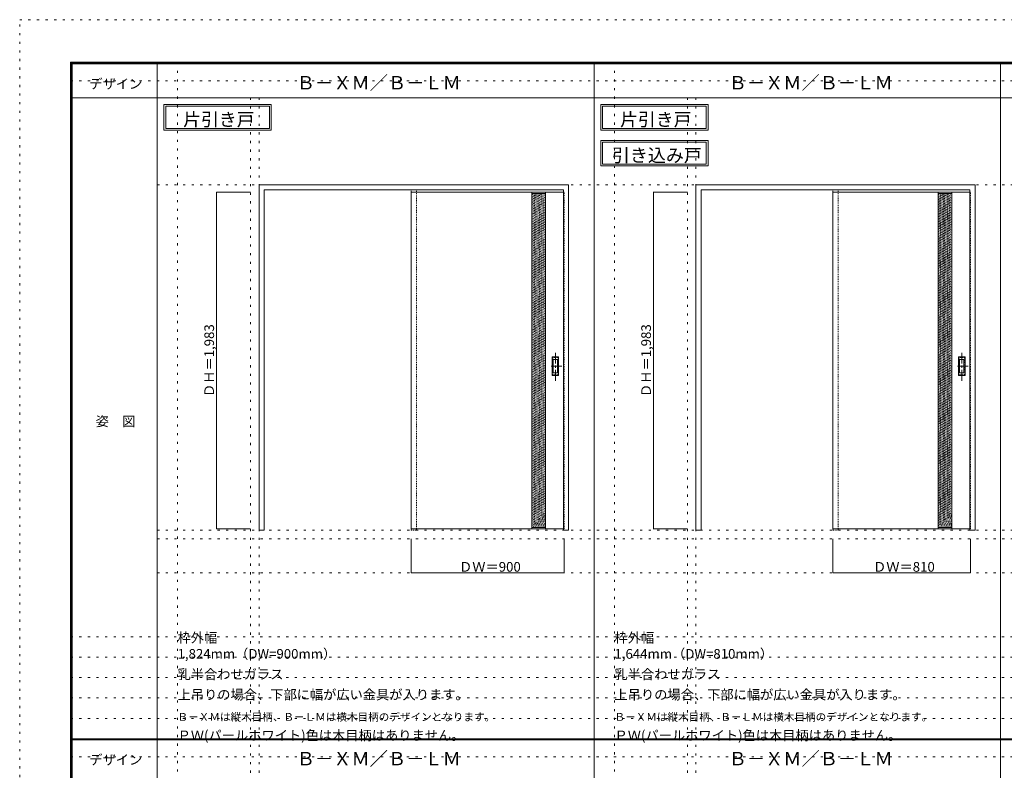
# Model space of a CAD drawing. Units: millimetres. Extents: x -6300 to 6000, y -4455 to 4425.
# Drawn here: x -6300 to -499, y 5 to 4425 of the extents above; entities that cross this region are included whole.
import ezdxf

# ---------------------------------------------------------------- set-up
doc = ezdxf.new("R2010")
doc.units = ezdxf.units.MM
doc.header["$LTSCALE"] = 30
for name, pattern in [('JWW_CENTER1', [3.386667, 2.116667, -0.423333, 0.423333, -0.423333]), ('JWW_DASHED1', [0.338667, 0.169333, -0.169333]), ('JWW_HOJO', [1.693333, -1.27, 0.423333])]:
    doc.linetypes.add(name, pattern=pattern)
for name, color, linetype in [('0-0_補助線', 7, 'Continuous'), ('0-2_扉', 7, 'Continuous'), ('0-3_仕上げ', 7, 'Continuous'), ('0-4_枠', 7, 'Continuous'), ('0-A_文字', 7, 'Continuous'), ('0-B_寸法', 7, 'Continuous'), ('0-C_ハッチ', 7, 'Continuous'), ('F-0_補助線', 7, 'Continuous'), ('F-1_枠', 7, 'Continuous'), ('F-A_文字', 7, 'Continuous'), ('引手', 7, 'Continuous')]:
    doc.layers.add(name, color=color, linetype=linetype)

msp = doc.modelspace()

# ---------------------------------------------------------------- linework, layer by layer
at = {"layer": '0-0_補助線', "color": 120, "linetype": 'JWW_HOJO', "lineweight": 5}
for p, q in [((-5370, 4175), (-5370, -3790)), ((-2796, 4175), (-2796, -3790)), ((-4940, 3965), (-4940, -3790)), ((-2366, 3965), (-2366, -3790)), ((-5490, 1368), (5690, 1368)), ((-6000, 790.5), (5700, 790.5)), ((-6000, 670.5), (5700, 670.5)), ((-6000, 550.5), (5700, 550.5)), ((-6000, 430.5), (5700, 430.5)), ((-6000, 310.5), (5700, 310.5))]:
    msp.add_line(p, q, dxfattribs=at)
at = {"layer": '0-0_補助線', "color": 7, "linetype": 'JWW_HOJO', "lineweight": 9}
for p, q in [((-4890, 3965), (-4890, -3790)), ((-2316, 3965), (-2316, -3790)), ((-5490, 3453), (5690, 3453)), ((-5490, 1418), (5690, 1418)), ((-5490, 1168), (5690, 1168))]:
    msp.add_line(p, q, dxfattribs=at)
at = {"layer": '0-2_扉', "color": 120, "linetype": 'JWW_DASHED1', "lineweight": 5}
for p, q in [((-3993, 3409.5), (-3993, 3405.5)), ((-3096, 3409.5), (-3093, 3409.5)), ((-3093, 1426.5), (-3093, 3409.5)), ((-1509, 3409.5), (-1509, 3405.5)), ((-702, 3409.5), (-699, 3409.5)), ((-699, 1426.5), (-699, 3409.5)), ((-3096, 1426.5), (-3093, 1426.5)), ((-702, 1426.5), (-699, 1426.5))]:
    msp.add_line(p, q, dxfattribs=at)
at = {"layer": '0-2_扉', "color": 92, "linetype": 'Continuous', "lineweight": 13}
for p, q in [((-3096, 3409.5), (-3993, 3409.5)), ((-3993, 3409.5), (-3993, 1426.5)), ((-1509, 3409.5), (-1509, 1426.5)), ((-702, 3409.5), (-1509, 3409.5)), ((-3096, 1426.5), (-3993, 1426.5)), ((-702, 1426.5), (-1509, 1426.5))]:
    msp.add_line(p, q, dxfattribs=at)
at = {"layer": '0-3_仕上げ', "color": 92, "linetype": 'Continuous', "lineweight": 13}
for p, q in [((-3283, 1426.3), (-3283, 3409.3)), ((-3203, 1426.3), (-3203, 3409.3)), ((-889, 1426.3), (-889, 3409.3)), ((-809, 1426.3), (-809, 3409.3))]:
    msp.add_line(p, q, dxfattribs=at)
at = {"layer": '0-3_仕上げ', "color": 7, "linetype": 'Continuous', "lineweight": 9}
for p, q in [((-3283, 3401.3), (-3203, 3401.3)), ((-889, 3401.3), (-809, 3401.3)), ((-3283, 1434.3), (-3203, 1434.3)), ((-889, 1434.3), (-809, 1434.3))]:
    msp.add_line(p, q, dxfattribs=at)
at = {"layer": '0-4_枠', "color": 92, "linetype": 'Continuous', "lineweight": 13}
for p, q in [((-4890, 1418), (-4890, 3453)), ((-4890, 3453), (-3066, 3453)), ((-4860, 3423), (-3096, 3423)), ((-4860, 1418), (-4860, 3423)), ((-3096, 1418), (-3096, 3423)), ((-3066, 1418), (-3066, 3453)), ((-2316, 1418), (-2316, 3453)), ((-2316, 3453), (-672, 3453)), ((-2286, 3423), (-702, 3423)), ((-2286, 1418), (-2286, 3423)), ((-702, 1418), (-702, 3423)), ((-672, 1418), (-672, 3453)), ((-4890, 1418), (-4860, 1418)), ((-3096, 1418), (-3066, 1418)), ((-2316, 1418), (-2286, 1418)), ((-702, 1418), (-672, 1418))]:
    msp.add_line(p, q, dxfattribs=at)
at = {"layer": '0-4_枠', "color": 120, "linetype": 'JWW_DASHED1', "lineweight": 5}
for p, q in [((-3993, 1418), (-3993, 3423)), ((-3963, 1418), (-3963, 3423)), ((-1509, 1418), (-1509, 3423)), ((-1479, 1418), (-1479, 3423)), ((-3993, 1418), (-3963, 1418)), ((-1509, 1418), (-1479, 1418))]:
    msp.add_line(p, q, dxfattribs=at)
at = {"layer": '0-A_文字', "color": 7, "linetype": 'Continuous', "lineweight": 9}
for p, q in [((-5450, 3925), (-5450, 3775)), ((-5450, 3925), (-4819, 3925)), ((-5440, 3915), (-5440, 3785)), ((-5440, 3915), (-4829, 3915)), ((-4829, 3915), (-4829, 3785)), ((-4819, 3925), (-4819, 3775)), ((-2876, 3925), (-2876, 3775)), ((-2876, 3925), (-2245, 3925)), ((-2866, 3915), (-2866, 3785)), ((-2866, 3915), (-2255, 3915)), ((-2255, 3915), (-2255, 3785)), ((-2245, 3925), (-2245, 3775)), ((-5450, 3775), (-4819, 3775)), ((-5440, 3785), (-4829, 3785)), ((-2876, 3775), (-2245, 3775)), ((-2866, 3785), (-2255, 3785)), ((-2876, 3713.5), (-2876, 3563.5)), ((-2876, 3713.5), (-2245, 3713.5)), ((-2245, 3713.5), (-2245, 3563.5)), ((-2866, 3703.5), (-2866, 3573.5)), ((-2866, 3703.5), (-2255, 3703.5)), ((-2255, 3703.5), (-2255, 3573.5)), ((-2876, 3563.5), (-2245, 3563.5)), ((-2866, 3573.5), (-2255, 3573.5))]:
    msp.add_line(p, q, dxfattribs=at)
at = {"layer": '0-B_寸法', "color": 120, "linetype": 'Continuous', "lineweight": 5}
for p, q in [((-5140, 3409.5), (-5140, 1426.5)), ((-5140, 3409.5), (-4940, 3409.5)), ((-2566, 3409.5), (-2566, 1426.5)), ((-2566, 3409.5), (-2366, 3409.5)), ((-5140, 1426.5), (-4940, 1426.5)), ((-2566, 1426.5), (-2366, 1426.5)), ((-3993, 1168), (-3993, 1368)), ((-3093, 1168), (-3093, 1368)), ((-1509, 1168), (-1509, 1368)), ((-699, 1168), (-699, 1368)), ((-3093, 1168), (-3993, 1168)), ((-699, 1168), (-1509, 1168))]:
    msp.add_line(p, q, dxfattribs=at)
at = {"layer": '0-B_寸法', "color": 7, "linetype": 'Continuous', "lineweight": 9, "const_width": 3}
for points in [[(-5138.5, 3409.5, 0.414214), (-5140, 3411, 0.414214), (-5141.5, 3409.5, 0.414214), (-5140, 3408, 0.414214)], [(-2564.5, 3409.5, 0.414214), (-2566, 3411, 0.414214), (-2567.5, 3409.5, 0.414214), (-2566, 3408, 0.414214)], [(-5138.5, 1426.5, 0.414214), (-5140, 1428, 0.414214), (-5141.5, 1426.5, 0.414214), (-5140, 1425, 0.414214)], [(-2564.5, 1426.5, 0.414214), (-2566, 1428, 0.414214), (-2567.5, 1426.5, 0.414214), (-2566, 1425, 0.414214)], [(-3991.5, 1168, 0.414214), (-3993, 1169.5, 0.414214), (-3994.5, 1168, 0.414214), (-3993, 1166.5, 0.414214)], [(-3091.5, 1168, 0.414214), (-3093, 1169.5, 0.414214), (-3094.5, 1168, 0.414214), (-3093, 1166.5, 0.414214)], [(-1507.5, 1168, 0.414214), (-1509, 1169.5, 0.414214), (-1510.5, 1168, 0.414214), (-1509, 1166.5, 0.414214)], [(-697.5, 1168, 0.414214), (-699, 1169.5, 0.414214), (-700.5, 1168, 0.414214), (-699, 1166.5, 0.414214)]]:
    msp.add_lwpolyline(points, format="xyb", close=True, dxfattribs=at)
at = {"layer": '0-C_ハッチ', "color": 120, "linetype": 'JWW_DASHED1', "lineweight": 5}
for p, q in [((-3283, 3324.2), (-3205.9, 3401.3)), ((-3283, 3334.1), (-3215.8, 3401.3)), ((-3283, 3344), (-3225.7, 3401.3)), ((-3283, 3353.9), (-3235.6, 3401.3)), ((-3283, 3363.8), (-3245.5, 3401.3)), ((-3283, 3373.7), (-3255.4, 3401.3)), ((-3283, 3383.6), (-3265.3, 3401.3)), ((-3283, 3393.5), (-3275.2, 3401.3)), ((-3283, 3314.3), (-3203, 3394.3)), ((-3283, 3304.4), (-3203, 3384.4)), ((-3283, 3294.5), (-3203, 3374.5)), ((-3283, 3284.6), (-3203, 3364.6)), ((-889, 3324.2), (-811.9, 3401.3)), ((-889, 3334.1), (-821.8, 3401.3)), ((-889, 3344), (-831.7, 3401.3)), ((-889, 3353.9), (-841.6, 3401.3)), ((-889, 3363.8), (-851.5, 3401.3)), ((-889, 3373.7), (-861.4, 3401.3)), ((-889, 3383.6), (-871.3, 3401.3)), ((-889, 3393.5), (-881.2, 3401.3)), ((-889, 3314.3), (-809, 3394.3)), ((-889, 3304.4), (-809, 3384.4)), ((-889, 3294.5), (-809, 3374.5)), ((-889, 3284.6), (-809, 3364.6)), ((-3283, 3274.7), (-3203, 3354.7)), ((-3283, 3264.8), (-3203, 3344.8)), ((-3283, 3254.9), (-3203, 3334.9)), ((-3283, 3245), (-3203, 3325)), ((-3283, 3235.1), (-3203, 3315.1)), ((-889, 3274.7), (-809, 3354.7)), ((-889, 3264.8), (-809, 3344.8)), ((-889, 3254.9), (-809, 3334.9)), ((-889, 3245), (-809, 3325)), ((-889, 3235.1), (-809, 3315.1)), ((-3283, 3225.2), (-3203, 3305.2)), ((-3283, 3215.3), (-3203, 3295.3)), ((-3283, 3205.4), (-3203, 3285.4)), ((-3283, 3195.5), (-3203, 3275.5)), ((-3283, 3185.6), (-3203, 3265.6)), ((-3283, 3175.7), (-3203, 3255.7)), ((-889, 3225.2), (-809, 3305.2)), ((-889, 3215.3), (-809, 3295.3)), ((-889, 3205.4), (-809, 3285.4)), ((-889, 3195.5), (-809, 3275.5)), ((-889, 3185.6), (-809, 3265.6)), ((-889, 3175.7), (-809, 3255.7)), ((-3283, 3165.8), (-3203, 3245.8)), ((-3283, 3155.9), (-3203, 3235.9)), ((-3283, 3146), (-3203, 3226)), ((-3283, 3136.1), (-3203, 3216.1)), ((-3283, 3126.2), (-3203, 3206.2)), ((-3283, 3116.3), (-3203, 3196.3)), ((-889, 3165.8), (-809, 3245.8)), ((-889, 3155.9), (-809, 3235.9)), ((-889, 3146), (-809, 3226)), ((-889, 3136.1), (-809, 3216.1)), ((-889, 3126.2), (-809, 3206.2)), ((-889, 3116.3), (-809, 3196.3)), ((-3283, 3106.4), (-3203, 3186.4)), ((-3283, 3096.5), (-3203, 3176.5)), ((-3283, 3086.6), (-3203, 3166.6)), ((-3283, 3076.7), (-3203, 3156.7)), ((-3283, 3066.8), (-3203, 3146.8)), ((-3283, 3056.9), (-3203, 3136.9)), ((-889, 3106.4), (-809, 3186.4)), ((-889, 3096.5), (-809, 3176.5)), ((-889, 3086.6), (-809, 3166.6)), ((-889, 3076.7), (-809, 3156.7)), ((-889, 3066.8), (-809, 3146.8)), ((-889, 3056.9), (-809, 3136.9)), ((-3283, 3047), (-3203, 3127)), ((-3283, 3037.1), (-3203, 3117.1)), ((-3283, 3027.2), (-3203, 3107.2)), ((-3283, 3017.3), (-3203, 3097.3)), ((-3283, 3007.4), (-3203, 3087.4)), ((-3283, 2997.5), (-3203, 3077.5)), ((-889, 3047), (-809, 3127)), ((-889, 3037.1), (-809, 3117.1)), ((-889, 3027.2), (-809, 3107.2)), ((-889, 3017.3), (-809, 3097.3)), ((-889, 3007.4), (-809, 3087.4)), ((-889, 2997.5), (-809, 3077.5)), ((-3283, 2987.6), (-3203, 3067.6)), ((-3283, 2977.7), (-3203, 3057.7)), ((-3283, 2967.8), (-3203, 3047.8)), ((-3283, 2957.9), (-3203, 3037.9)), ((-3283, 2948), (-3203, 3028)), ((-3283, 2938.1), (-3203, 3018.1)), ((-889, 2987.6), (-809, 3067.6)), ((-889, 2977.7), (-809, 3057.7)), ((-889, 2967.8), (-809, 3047.8)), ((-889, 2957.9), (-809, 3037.9)), ((-889, 2948), (-809, 3028)), ((-889, 2938.1), (-809, 3018.1)), ((-3283, 2928.2), (-3203, 3008.2)), ((-3283, 2918.3), (-3203, 2998.3)), ((-3283, 2908.4), (-3203, 2988.4)), ((-3283, 2898.5), (-3203, 2978.5)), ((-3283, 2888.6), (-3203, 2968.6)), ((-3283, 2878.7), (-3203, 2958.7)), ((-889, 2928.2), (-809, 3008.2)), ((-889, 2918.3), (-809, 2998.3)), ((-889, 2908.4), (-809, 2988.4)), ((-889, 2898.5), (-809, 2978.5)), ((-889, 2888.6), (-809, 2968.6)), ((-889, 2878.7), (-809, 2958.7)), ((-3283, 2868.8), (-3203, 2948.8)), ((-3283, 2858.9), (-3203, 2938.9)), ((-3283, 2849), (-3203, 2929)), ((-3283, 2839.1), (-3203, 2919.1)), ((-3283, 2829.2), (-3203, 2909.2)), ((-889, 2868.8), (-809, 2948.8)), ((-889, 2858.9), (-809, 2938.9)), ((-889, 2849), (-809, 2929)), ((-889, 2839.1), (-809, 2919.1)), ((-889, 2829.2), (-809, 2909.2)), ((-3283, 2819.3), (-3203, 2899.3)), ((-3283, 2809.4), (-3203, 2889.4)), ((-3283, 2799.5), (-3203, 2879.5)), ((-3283, 2789.6), (-3203, 2869.6)), ((-3283, 2779.7), (-3203, 2859.7)), ((-3283, 2769.8), (-3203, 2849.8)), ((-889, 2819.3), (-809, 2899.3)), ((-889, 2809.4), (-809, 2889.4)), ((-889, 2799.5), (-809, 2879.5)), ((-889, 2789.6), (-809, 2869.6)), ((-889, 2779.7), (-809, 2859.7)), ((-889, 2769.8), (-809, 2849.8)), ((-3283, 2759.9), (-3203, 2839.9)), ((-3283, 2750), (-3203, 2830)), ((-3283, 2740.1), (-3203, 2820.1)), ((-3283, 2730.2), (-3203, 2810.2)), ((-3283, 2720.3), (-3203, 2800.3)), ((-3283, 2710.4), (-3203, 2790.4)), ((-889, 2759.9), (-809, 2839.9)), ((-889, 2750), (-809, 2830)), ((-889, 2740.1), (-809, 2820.1)), ((-889, 2730.2), (-809, 2810.2)), ((-889, 2720.3), (-809, 2800.3)), ((-889, 2710.4), (-809, 2790.4)), ((-3283, 2700.5), (-3203, 2780.5)), ((-3283, 2690.6), (-3203, 2770.6)), ((-3283, 2680.7), (-3203, 2760.7)), ((-3283, 2670.8), (-3203, 2750.8)), ((-3283, 2660.9), (-3203, 2740.9)), ((-3283, 2651), (-3203, 2731)), ((-889, 2700.5), (-809, 2780.5)), ((-889, 2690.6), (-809, 2770.6)), ((-889, 2680.7), (-809, 2760.7)), ((-889, 2670.8), (-809, 2750.8)), ((-889, 2660.9), (-809, 2740.9)), ((-889, 2651), (-809, 2731)), ((-3283, 2641.1), (-3203, 2721.1)), ((-3283, 2631.2), (-3203, 2711.2)), ((-3283, 2621.3), (-3203, 2701.3)), ((-3283, 2611.4), (-3203, 2691.4)), ((-3283, 2601.5), (-3203, 2681.5)), ((-3283, 2591.6), (-3203, 2671.6)), ((-889, 2641.1), (-809, 2721.1)), ((-889, 2631.2), (-809, 2711.2)), ((-889, 2621.3), (-809, 2701.3)), ((-889, 2611.4), (-809, 2691.4)), ((-889, 2601.5), (-809, 2681.5)), ((-889, 2591.6), (-809, 2671.6)), ((-3283, 2581.7), (-3203, 2661.7)), ((-3283, 2571.8), (-3203, 2651.8)), ((-3283, 2561.9), (-3203, 2641.9)), ((-3283, 2552), (-3203, 2632)), ((-3283, 2542.1), (-3203, 2622.1)), ((-3283, 2532.2), (-3203, 2612.2)), ((-889, 2581.7), (-809, 2661.7)), ((-889, 2571.8), (-809, 2651.8)), ((-889, 2561.9), (-809, 2641.9)), ((-889, 2552), (-809, 2632)), ((-889, 2542.1), (-809, 2622.1)), ((-889, 2532.2), (-809, 2612.2)), ((-3283, 2522.3), (-3203, 2602.3)), ((-3283, 2512.4), (-3203, 2592.4)), ((-3283, 2502.5), (-3203, 2582.5)), ((-3283, 2492.6), (-3203, 2572.6)), ((-3283, 2482.7), (-3203, 2562.7)), ((-3283, 2472.8), (-3203, 2552.8)), ((-889, 2522.3), (-809, 2602.3)), ((-889, 2512.4), (-809, 2592.4)), ((-889, 2502.5), (-809, 2582.5)), ((-889, 2492.6), (-809, 2572.6)), ((-889, 2482.7), (-809, 2562.7)), ((-889, 2472.8), (-809, 2552.8)), ((-3283, 2462.9), (-3203, 2542.9)), ((-3283, 2453), (-3203, 2533)), ((-3283, 2443.1), (-3203, 2523.1)), ((-3283, 2433.2), (-3203, 2513.2)), ((-3283, 2423.3), (-3203, 2503.3)), ((-889, 2462.9), (-809, 2542.9)), ((-889, 2453), (-809, 2533)), ((-889, 2443.1), (-809, 2523.1)), ((-889, 2433.2), (-809, 2513.2)), ((-889, 2423.3), (-809, 2503.3)), ((-3283, 2413.4), (-3203, 2493.4)), ((-3283, 2403.5), (-3203, 2483.5)), ((-3283, 2393.6), (-3203, 2473.6)), ((-3283, 2383.7), (-3203, 2463.7)), ((-3283, 2373.8), (-3203, 2453.8)), ((-3283, 2363.9), (-3203, 2443.9)), ((-889, 2413.4), (-809, 2493.4)), ((-889, 2403.5), (-809, 2483.5)), ((-889, 2393.6), (-809, 2473.6)), ((-889, 2383.7), (-809, 2463.7)), ((-889, 2373.8), (-809, 2453.8)), ((-889, 2363.9), (-809, 2443.9)), ((-3283, 2354), (-3203, 2434)), ((-3283, 2344.1), (-3203, 2424.1)), ((-3283, 2334.2), (-3203, 2414.2)), ((-3283, 2324.3), (-3203, 2404.3)), ((-3283, 2314.4), (-3203, 2394.4)), ((-3283, 2304.5), (-3203, 2384.5)), ((-889, 2354), (-809, 2434)), ((-889, 2344.1), (-809, 2424.1)), ((-889, 2334.2), (-809, 2414.2)), ((-889, 2324.3), (-809, 2404.3)), ((-889, 2314.4), (-809, 2394.4)), ((-889, 2304.5), (-809, 2384.5)), ((-3283, 2294.6), (-3203, 2374.6)), ((-3283, 2284.7), (-3203, 2364.7)), ((-3283, 2274.8), (-3203, 2354.8)), ((-3283, 2264.9), (-3203, 2344.9)), ((-3283, 2255), (-3203, 2335)), ((-3283, 2245.1), (-3203, 2325.1)), ((-889, 2294.6), (-809, 2374.6)), ((-889, 2284.7), (-809, 2364.7)), ((-889, 2274.8), (-809, 2354.8)), ((-889, 2264.9), (-809, 2344.9)), ((-889, 2255), (-809, 2335)), ((-889, 2245.1), (-809, 2325.1)), ((-3283, 2235.2), (-3203, 2315.2)), ((-3283, 2225.3), (-3203, 2305.3)), ((-3283, 2215.4), (-3203, 2295.4)), ((-3283, 2205.5), (-3203, 2285.5)), ((-3283, 2195.6), (-3203, 2275.6)), ((-3283, 2185.7), (-3203, 2265.7)), ((-889, 2235.2), (-809, 2315.2)), ((-889, 2225.3), (-809, 2305.3)), ((-889, 2215.4), (-809, 2295.4)), ((-889, 2205.5), (-809, 2285.5)), ((-889, 2195.6), (-809, 2275.6)), ((-889, 2185.7), (-809, 2265.7)), ((-3283, 2175.8), (-3203, 2255.8)), ((-3283, 2165.9), (-3203, 2245.9)), ((-3283, 2156), (-3203, 2236)), ((-3283, 2146.1), (-3203, 2226.1)), ((-3283, 2136.2), (-3203, 2216.2)), ((-3283, 2126.3), (-3203, 2206.3)), ((-889, 2175.8), (-809, 2255.8)), ((-889, 2165.9), (-809, 2245.9)), ((-889, 2156), (-809, 2236)), ((-889, 2146.1), (-809, 2226.1)), ((-889, 2136.2), (-809, 2216.2)), ((-889, 2126.3), (-809, 2206.3)), ((-3283, 2116.4), (-3203, 2196.4)), ((-3283, 2106.5), (-3203, 2186.5)), ((-3283, 2096.6), (-3203, 2176.6)), ((-3283, 2086.7), (-3203, 2166.7)), ((-3283, 2076.8), (-3203, 2156.8)), ((-3283, 2066.9), (-3203, 2146.9)), ((-889, 2116.4), (-809, 2196.4)), ((-889, 2106.5), (-809, 2186.5)), ((-889, 2096.6), (-809, 2176.6)), ((-889, 2086.7), (-809, 2166.7)), ((-889, 2076.8), (-809, 2156.8)), ((-889, 2066.9), (-809, 2146.9)), ((-3283, 2057), (-3203, 2137)), ((-3283, 2047.1), (-3203, 2127.1)), ((-3283, 2037.2), (-3203, 2117.2)), ((-3283, 2027.3), (-3203, 2107.3)), ((-3283, 2017.4), (-3203, 2097.4)), ((-889, 2057), (-809, 2137)), ((-889, 2047.1), (-809, 2127.1)), ((-889, 2037.2), (-809, 2117.2)), ((-889, 2027.3), (-809, 2107.3)), ((-889, 2017.4), (-809, 2097.4)), ((-3283, 2007.5), (-3203, 2087.5)), ((-3283, 1997.6), (-3203, 2077.6)), ((-3283, 1987.7), (-3203, 2067.7)), ((-3283, 1977.8), (-3203, 2057.8)), ((-3283, 1967.9), (-3203, 2047.9)), ((-3283, 1958), (-3203, 2038)), ((-889, 2007.5), (-809, 2087.5)), ((-889, 1997.6), (-809, 2077.6)), ((-889, 1987.7), (-809, 2067.7)), ((-889, 1977.8), (-809, 2057.8)), ((-889, 1967.9), (-809, 2047.9)), ((-889, 1958), (-809, 2038)), ((-3283, 1948.1), (-3203, 2028.1)), ((-3283, 1938.2), (-3203, 2018.2)), ((-3283, 1928.3), (-3203, 2008.3)), ((-3283, 1918.4), (-3203, 1998.4)), ((-3283, 1908.5), (-3203, 1988.5)), ((-3283, 1898.6), (-3203, 1978.6)), ((-889, 1948.1), (-809, 2028.1)), ((-889, 1938.2), (-809, 2018.2)), ((-889, 1928.3), (-809, 2008.3)), ((-889, 1918.4), (-809, 1998.4)), ((-889, 1908.5), (-809, 1988.5)), ((-889, 1898.6), (-809, 1978.6)), ((-3283, 1888.7), (-3203, 1968.7)), ((-3283, 1878.8), (-3203, 1958.8)), ((-3283, 1868.9), (-3203, 1948.9)), ((-3283, 1859), (-3203, 1939)), ((-3283, 1849.1), (-3203, 1929.1)), ((-3283, 1839.2), (-3203, 1919.2)), ((-889, 1888.7), (-809, 1968.7)), ((-889, 1878.8), (-809, 1958.8)), ((-889, 1868.9), (-809, 1948.9)), ((-889, 1859), (-809, 1939)), ((-889, 1849.1), (-809, 1929.1)), ((-889, 1839.2), (-809, 1919.2)), ((-3283, 1829.4), (-3203, 1909.4)), ((-3283, 1819.5), (-3203, 1899.5)), ((-3283, 1809.6), (-3203, 1889.6)), ((-3283, 1799.7), (-3203, 1879.7)), ((-3283, 1789.8), (-3203, 1869.8)), ((-3283, 1779.9), (-3203, 1859.9)), ((-889, 1829.4), (-809, 1909.4)), ((-889, 1819.5), (-809, 1899.5)), ((-889, 1809.6), (-809, 1889.6)), ((-889, 1799.7), (-809, 1879.7)), ((-889, 1789.8), (-809, 1869.8)), ((-889, 1779.9), (-809, 1859.9)), ((-3283, 1770), (-3203, 1850)), ((-3283, 1760.1), (-3203, 1840.1)), ((-3283, 1750.2), (-3203, 1830.2)), ((-3283, 1740.3), (-3203, 1820.3)), ((-3283, 1730.4), (-3203, 1810.4)), ((-3283, 1720.5), (-3203, 1800.5)), ((-889, 1770), (-809, 1850)), ((-889, 1760.1), (-809, 1840.1)), ((-889, 1750.2), (-809, 1830.2)), ((-889, 1740.3), (-809, 1820.3)), ((-889, 1730.4), (-809, 1810.4)), ((-889, 1720.5), (-809, 1800.5)), ((-3283, 1710.6), (-3203, 1790.6)), ((-3283, 1700.7), (-3203, 1780.7)), ((-3283, 1690.8), (-3203, 1770.8)), ((-3283, 1680.9), (-3203, 1760.9)), ((-3283, 1671), (-3203, 1751)), ((-3283, 1661.1), (-3203, 1741.1)), ((-889, 1710.6), (-809, 1790.6)), ((-889, 1700.7), (-809, 1780.7)), ((-889, 1690.8), (-809, 1770.8)), ((-889, 1680.9), (-809, 1760.9)), ((-889, 1671), (-809, 1751)), ((-889, 1661.1), (-809, 1741.1)), ((-3283, 1651.2), (-3203, 1731.2)), ((-3283, 1641.3), (-3203, 1721.3)), ((-3283, 1631.4), (-3203, 1711.4)), ((-3283, 1621.5), (-3203, 1701.5)), ((-3283, 1611.6), (-3203, 1691.6)), ((-889, 1651.2), (-809, 1731.2)), ((-889, 1641.3), (-809, 1721.3)), ((-889, 1631.4), (-809, 1711.4)), ((-889, 1621.5), (-809, 1701.5)), ((-889, 1611.6), (-809, 1691.6)), ((-3283, 1601.7), (-3203, 1681.7)), ((-3283, 1591.8), (-3203, 1671.8)), ((-3283, 1581.9), (-3203, 1661.9)), ((-3283, 1572), (-3203, 1652)), ((-3283, 1562.1), (-3203, 1642.1)), ((-3283, 1552.2), (-3203, 1632.2)), ((-889, 1601.7), (-809, 1681.7)), ((-889, 1591.8), (-809, 1671.8)), ((-889, 1581.9), (-809, 1661.9)), ((-889, 1572), (-809, 1652)), ((-889, 1562.1), (-809, 1642.1)), ((-889, 1552.2), (-809, 1632.2)), ((-3283, 1542.3), (-3203, 1622.3)), ((-3283, 1532.4), (-3203, 1612.4)), ((-3283, 1522.5), (-3203, 1602.5)), ((-3283, 1512.6), (-3203, 1592.6)), ((-3283, 1502.7), (-3203, 1582.7)), ((-3283, 1492.8), (-3203, 1572.8)), ((-889, 1542.3), (-809, 1622.3)), ((-889, 1532.4), (-809, 1612.4)), ((-889, 1522.5), (-809, 1602.5)), ((-889, 1512.6), (-809, 1592.6)), ((-889, 1502.7), (-809, 1582.7)), ((-889, 1492.8), (-809, 1572.8)), ((-3283, 1482.9), (-3203, 1562.9)), ((-3283, 1473), (-3203, 1553)), ((-3283, 1463.1), (-3203, 1543.1)), ((-3283, 1453.2), (-3203, 1533.2)), ((-3283, 1443.3), (-3203, 1523.3)), ((-3282.1, 1434.3), (-3203, 1513.4)), ((-889, 1482.9), (-809, 1562.9)), ((-889, 1473), (-809, 1553)), ((-889, 1463.1), (-809, 1543.1)), ((-889, 1453.2), (-809, 1533.2)), ((-889, 1443.3), (-809, 1523.3)), ((-888.1, 1434.3), (-809, 1513.4)), ((-3272.2, 1434.3), (-3203, 1503.5)), ((-3262.3, 1434.3), (-3203, 1493.6)), ((-3252.4, 1434.3), (-3203, 1483.7)), ((-3242.5, 1434.3), (-3203, 1473.8)), ((-3232.6, 1434.3), (-3203, 1463.9)), ((-3222.7, 1434.3), (-3203, 1454)), ((-878.2, 1434.3), (-809, 1503.5)), ((-868.3, 1434.3), (-809, 1493.6)), ((-858.4, 1434.3), (-809, 1483.7)), ((-848.5, 1434.3), (-809, 1473.8)), ((-838.6, 1434.3), (-809, 1463.9)), ((-828.7, 1434.3), (-809, 1454)), ((-3212.8, 1434.3), (-3203, 1444.1)), ((-818.8, 1434.3), (-809, 1444.1))]:
    msp.add_line(p, q, dxfattribs=at)
at = {"layer": 'F-0_補助線', "color": 120, "linetype": 'JWW_HOJO', "lineweight": 5}
for p, q in [((-6300, -4455), (-6300, 4425)), ((-6300, 4425), (6000, 4425))]:
    msp.add_line(p, q, dxfattribs=at)
at = {"layer": 'F-0_補助線', "color": 200, "linetype": 'JWW_HOJO', "lineweight": 20}
for p, q in [((-6000, 4065), (5690, 4065)), ((-6000, 84.5), (5695, 84.5))]:
    msp.add_line(p, q, dxfattribs=at)
at = {"layer": 'F-1_枠', "color": 200, "linetype": 'Continuous', "lineweight": 20}
for p, q in [((-6000, 4175), (5700, 4175)), ((-6000, 4175), (-6000, -4205)), ((-6000, 4170), (5700, 4170)), ((-6000, 4165), (5700, 4165)), ((-5995, 4175), (-5995, -4205)), ((-5990, 4175), (-5990, -4205)), ((-5490, 4175), (-5490, -3790)), ((-2916, -3790), (-2916, 4175)), ((-522, -3790), (-522, 4175)), ((-6000, 3965), (5700, 3965)), ((-6000, 190.5), (5700, 190.5)), ((-6000, 187.5), (5700, 187.5)), ((-6000, 184.5), (5700, 184.5))]:
    msp.add_line(p, q, dxfattribs=at)
at = {"layer": '引手', "color": 7, "linetype": 'Continuous', "lineweight": 9}
for p, q in [((-3125, 2439), (-3163, 2439)), ((-3163, 2329), (-3163, 2439)), ((-3125, 2329), (-3125, 2439)), ((-731, 2439), (-769, 2439)), ((-769, 2329), (-769, 2439)), ((-731, 2329), (-731, 2439)), ((-3131.5, 2423), (-3156.5, 2423)), ((-3156.5, 2345), (-3156.5, 2423)), ((-3131.5, 2345), (-3131.5, 2423)), ((-737.5, 2423), (-762.5, 2423)), ((-762.5, 2345), (-762.5, 2423)), ((-737.5, 2345), (-737.5, 2423)), ((-3125, 2329), (-3163, 2329)), ((-3131.5, 2345), (-3156.5, 2345)), ((-731, 2329), (-769, 2329)), ((-737.5, 2345), (-762.5, 2345))]:
    msp.add_line(p, q, dxfattribs=at)
at = {"layer": '引手', "color": 7, "linetype": 'JWW_CENTER1', "lineweight": 9}
for p, q in [((-3144, 2298.8), (-3144, 2469.6)), ((-750, 2298.8), (-750, 2469.6)), ((-3105.9, 2384), (-3178.4, 2384)), ((-711.9, 2384), (-784.4, 2384))]:
    msp.add_line(p, q, dxfattribs=at)
at = {"layer": '引手', "color": 7, "linetype": 'JWW_DASHED1', "lineweight": 9}
for p, q in [((-3160, 2333), (-3160, 2435)), ((-3128, 2435), (-3160, 2435)), ((-3128, 2333), (-3128, 2435)), ((-766, 2333), (-766, 2435)), ((-734, 2435), (-766, 2435)), ((-734, 2333), (-734, 2435)), ((-3128, 2333), (-3160, 2333)), ((-734, 2333), (-766, 2333))]:
    msp.add_line(p, q, dxfattribs=at)

# ---------------------------------------------------------------- texts
at = {"layer": '0-A_文字', "color": 7, "linetype": 'Continuous', "lineweight": 9, "attachment_point": 7}
for s, insert, char_height, width in [('{\\fＭＳ ゴシック|b0|i0|c128|p49;Ｂ－ＸＭ／Ｂ－ＬＭ}', (-4668, 4014.4), 78.74, 930), ('{\\fＭＳ ゴシック|b0|i0|c128|p49;Ｂ－ＸＭ／Ｂ－ＬＭ}', (-2124, 4014.4), 78.74, 930), ('{\\fＭＳ ゴシック|b0|i0|c128|p49;片引き戸}', (-5337, 3798.6), 77.152, 405), ('{\\fＭＳ ゴシック|b0|i0|c128|p49;片引き戸}', (-2763, 3798.6), 77.153, 405), ('{\\fＭＳ ゴシック|b0|i0|c128|p49;引き込み戸}', (-2811.3, 3587.4), 77.724, 510), ('{\\fＭＳ ゴシック|b0|i0|c128|p49;枠外幅 1,824mm（DW=900mm）}', (-5370, 661.6), 57.15, 975), ('{\\fＭＳ ゴシック|b0|i0|c128|p49;枠外幅 1,644mm（DW=810mm）}', (-2796, 661.6), 57.15, 975), ('{\\fＭＳ ゴシック|b0|i0|c128|p49;乳半合わせガラス}', (-5370, 541.6), 57.15, 600), ('{\\fＭＳ ゴシック|b0|i0|c128|p49;乳半合わせガラス}', (-2796, 541.6), 57.15, 600), ('{\\fＭＳ ゴシック|b0|i0|c128|p49;上吊りの場合、下部に幅が広い金具が入ります。}', (-5370, 421.6), 57.15, 1650), ('{\\fＭＳ ゴシック|b0|i0|c128|p49;上吊りの場合、下部に幅が広い金具が入ります。}', (-2796, 421.6), 57.15, 1650), ('{\\fＭＳ ゴシック|b0|i0|c128|p49;Ｂ－ＸＭは縦木目柄、Ｂ－ＬＭは横木目柄のデザインとなります。}', (-5370, 295.9), 45.72, 1800), ('{\\fＭＳ ゴシック|b0|i0|c128|p49;Ｂ－ＸＭは縦木目柄、Ｂ－ＬＭは横木目柄のデザインとなります。}', (-2796, 295.9), 45.72, 1800), ('{\\fＭＳ ゴシック|b0|i0|c128|p49;ＰＷ(パールホワイト)色は木目柄はありません。}', (-5370, 181.6), 57.15, 1650), ('{\\fＭＳ ゴシック|b0|i0|c128|p49;ＰＷ(パールホワイト)色は木目柄はありません。}', (-2796, 181.6), 57.15, 1650), ('{\\fＭＳ ゴシック|b0|i0|c128|p49;Ｂ－ＸＭ／Ｂ－ＬＭ}', (-4668, 33.9), 78.74, 930), ('{\\fＭＳ ゴシック|b0|i0|c128|p49;Ｂ－ＸＭ／Ｂ－ＬＭ}', (-2124, 33.9), 78.74, 930)]:
    msp.add_mtext(s, dxfattribs=dict(at, insert=insert, char_height=char_height, width=width))
at = {"layer": '0-B_寸法', "color": 7, "linetype": 'Continuous', "lineweight": 70, "char_height": 57.15, "width": 412.5, "attachment_point": 7, "rotation": 90}
for insert in [(-5155, 2202.8), (-2581, 2202.8)]:
    msp.add_mtext('{\\fＭＳ ゴシック|b0|i0|c128|p49;ＤＨ＝1,983}', dxfattribs=dict(at, insert=insert))
at = {"layer": '0-B_寸法', "color": 7, "linetype": 'Continuous', "lineweight": 211, "char_height": 57.15, "width": 337.5, "attachment_point": 7}
for s, insert in [('{\\fＭＳ ゴシック|b0|i0|c128|p49;ＤＷ＝900}', (-3711.8, 1174.1)), ('{\\fＭＳ ゴシック|b0|i0|c128|p49;ＤＷ＝810}', (-1272.8, 1174.1))]:
    msp.add_mtext(s, dxfattribs=dict(at, insert=insert))
at = {"layer": 'F-A_文字', "color": 7, "linetype": 'Continuous', "lineweight": 9, "char_height": 57.15, "attachment_point": 7}
for s, insert, width in [('{\\fＭＳ ゴシック|b0|i0|c128|p49;デザイン}', (-5890, 4018.6), 300), ('{\\fＭＳ ゴシック|b0|i0|c128|p49;姿\u3000図}', (-5852.5, 2031.3), 225), ('{\\fＭＳ ゴシック|b0|i0|c128|p49;デザイン}', (-5890, 38.1), 300)]:
    msp.add_mtext(s, dxfattribs=dict(at, insert=insert, width=width))

doc.saveas('drawing.dxf')
